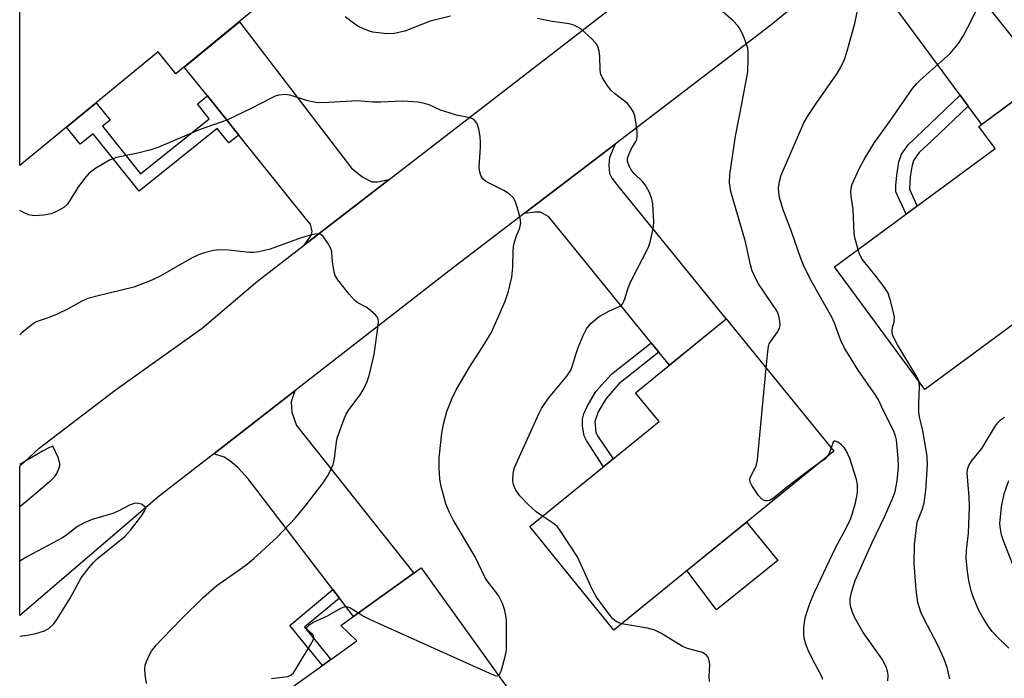
# Model space of a CAD drawing. Units: inches. Extents: x 1261762 to 1267762, y 497454 to 501454.
# Drawn here: x 1261762 to 1261984, y 499761 to 499909 of the extents above; entities that cross this region are included whole.
import ezdxf

# ---------------------------------------------------------------- set-up
doc = ezdxf.new("R2010")
doc.units = ezdxf.units.IN
doc.header["$MEASUREMENT"] = 0
for name, color, linetype in [('BLDG-Footprint', 5, 'Continuous'), ('CULTRL-Pad', 6, 'Continuous'), ('TRANS-Driveway', 251, 'Continuous'), ('TRANS-Non Street Sidewalk', 7, 'Continuous'), ('TRANS-Road', 130, 'Continuous'), ('Undefined', 1, 'Continuous')]:
    doc.layers.add(name, color=color, linetype=linetype)

msp = doc.modelspace()

# ---------------------------------------------------------------- linework, layer by layer
at = {"layer": 'BLDG-Footprint'}
for points, elevation in [([(1261777.39, 499944.91), (1261786.56, 499933.72), (1261792.62, 499938.67), (1261815.3, 499911), (1261797.6, 499896.5), (1261793.59, 499901.39), (1261762.47, 499875.88), (1261762.48, 499937.92), (1261763.1, 499938.44), (1261775.07, 499923.83), (1261780.03, 499927.9), (1261770.63, 499939.37)], 331.2), ([(1262019.89, 499865.12), (1261966.06, 499825.46), (1261945.74, 499853.05), (1261981.88, 499879.67), (1261978.22, 499884.63), (1261995.91, 499897.67)], 339.18), ([(1261945.57, 499811.58), (1261896.08, 499771.37), (1261877.18, 499794.63), (1261906.27, 499818.26), (1261900.99, 499824.76), (1261921.39, 499841.34)], 333.18), ([(1261866.37, 499730.86), (1261841.25, 499712.82), (1261833.78, 499723.22), (1261830.2, 499720.65), (1261810.06, 499748.67), (1261838.27, 499768.94), (1261834.67, 499772.38), (1261852.76, 499785.38), (1261874.2, 499755.54), (1261857.34, 499743.42)], 330.06)]:
    msp.add_lwpolyline(points, close=True, dxfattribs=dict(at, elevation=elevation))
at = {"layer": 'CULTRL-Pad'}
msp.add_lwpolyline([(1261932.98, 499787.02), (1261919.2, 499775.89), (1261912.55, 499784.75), (1261925.97, 499795.66)], close=True, dxfattribs=at)
at = {"layer": 'TRANS-Driveway'}
for points in [[(1261975.83, 499889.21), (1261974.03, 499891.65), (1261954.9, 499917.6), (1261953.12, 499919.53), (1261950.98, 499920.55), (1261949.55, 499920.69), (1261947.45, 499920.64), (1261967.06, 499936.79), (1261965.93, 499934.57), (1261965.49, 499933.17), (1261965.48, 499931.86), (1261965.74, 499930.27), (1261966.79, 499928.4), (1261993.02, 499895.54), (1261978.86, 499885.1)], [(1261845.55, 499872.71), (1261826.56, 499858.02), (1261828.03, 499860.12), (1261828.27, 499860.99), (1261827.88, 499862.68), (1261826.98, 499863.69), (1261811.72, 499882.71), (1261804.67, 499891.5), (1261799.45, 499898.01), (1261811.87, 499908.19), (1261837.11, 499875.24), (1261839.68, 499873.22), (1261841.64, 499872.2), (1261842.94, 499872.16)], [(1261906.23, 499833.89), (1261904.51, 499836), (1261881.49, 499864.32), (1261879.64, 499865.33), (1261878.39, 499865.38), (1261875.95, 499865.09), (1261896.37, 499880.68), (1261895.11, 499877.63), (1261894.98, 499875.98), (1261895.15, 499874.05), (1261895.68, 499872.99), (1261897.24, 499870.98), (1261921.35, 499841.31), (1261908.61, 499830.95)], [(1261834.37, 499778.58), (1261832.93, 499780.47), (1261813.88, 499805.4), (1261811.52, 499807.9), (1261809.73, 499809.43), (1261808.45, 499810.26), (1261806.1, 499810.99), (1261824.33, 499825.17), (1261823.52, 499822.67), (1261823.65, 499820.39), (1261824.69, 499817.4), (1261851.1, 499784.19), (1261837.53, 499774.44)]]:
    msp.add_lwpolyline(points, close=True, dxfattribs=at)
at = {"layer": 'TRANS-Non Street Sidewalk'}
for points in [[(1261811.72, 499882.71), (1261809.49, 499880.92), (1261806.89, 499884.15), (1261789.35, 499870.08), (1261778.99, 499883), (1261776.05, 499880.64), (1261772.97, 499884.48), (1261779.64, 499889.96), (1261782.79, 499886.04), (1261781.09, 499884.68), (1261789.67, 499873.99), (1261805.11, 499886.38), (1261802.44, 499889.71), (1261804.67, 499891.5)], [(1261975.83, 499889.21), (1261967.76, 499881.58), (1261964.78, 499878.75), (1261963.54, 499877), (1261963.11, 499875.57), (1261962.73, 499873.32), (1261962.59, 499870.52), (1261964.31, 499866.73), (1261961.84, 499864.91), (1261959.55, 499869.93), (1261959.51, 499871.39), (1261959.74, 499873.72), (1261960.24, 499876.69), (1261960.77, 499878.44), (1261962.3, 499880.53), (1261965.7, 499883.76), (1261974.03, 499891.65)], [(1261906.23, 499833.89), (1261897.25, 499826.76), (1261894.38, 499823.47), (1261892.57, 499820.47), (1261891.85, 499818.28), (1261892.09, 499815.91), (1261892.44, 499815.09), (1261895.92, 499809.86), (1261893.78, 499808.12), (1261889.92, 499814), (1261889.44, 499815.04), (1261889.08, 499817.21), (1261889.06, 499818.78), (1261889.36, 499819.97), (1261890.08, 499821.67), (1261892.09, 499824.99), (1261895.56, 499828.89), (1261904.51, 499836)], [(1261834.37, 499778.58), (1261826.54, 499772.04), (1261832.47, 499764.77), (1261830.54, 499763.39), (1261823.22, 499772.36), (1261832.93, 499780.47)]]:
    msp.add_lwpolyline(points, close=True, dxfattribs=at)
at = {"layer": 'TRANS-Road'}
msp.add_lwpolyline([(1261947.45, 499920.64), (1261931.42, 499907.44), (1261896.37, 499880.68), (1261875.95, 499865.09), (1261859.06, 499852.19), (1261824.33, 499825.17), (1261806.1, 499810.99), (1261793.87, 499801.47), (1261762.46, 499774.64), (1261762.47, 499808.26), (1261766.88, 499812.31), (1261783.94, 499825.3), (1261803.5, 499839.28), (1261815.52, 499849.45), (1261815.95, 499849.82), (1261826.56, 499858.02), (1261845.55, 499872.71), (1261898.22, 499913.42)], dxfattribs=at)
at = {"layer": 'Undefined'}
for points, elevation in [([(1261930.36, 499830.29), (1261930.71, 499834.02), (1261930.9, 499835.18), (1261931.07, 499835.73), (1261931.33, 499836.21), (1261932.84, 499838.27), (1261933.36, 499839.24), (1261933.5, 499840.03), (1261933.38, 499841.4), (1261933.09, 499842.48), (1261932.74, 499843.16), (1261928.64, 499849.23), (1261927.94, 499850.53), (1261927.23, 499852.15), (1261926.84, 499853.55), (1261925.75, 499858.69), (1261922.43, 499870.02), (1261922.09, 499871.93), (1261922.17, 499873.86), (1261923.45, 499882.45), (1261925, 499890.1), (1261926.21, 499896.91), (1261926.35, 499899.99), (1261926.32, 499901.42), (1261926.22, 499902.27), (1261925.89, 499903.35), (1261925.24, 499904.94), (1261924.52, 499906.5), (1261924.08, 499907.22), (1261922.88, 499908.45), (1261917.89, 499912.75)], 334), ([(1261957.71, 499759.94), (1261957.77, 499761.07), (1261957.71, 499761.86), (1261957.38, 499763.11), (1261956.48, 499764.85), (1261952.15, 499770.84), (1261950.3, 499774.12), (1261949.83, 499775.18), (1261949.42, 499776.54), (1261949.28, 499777.38), (1261949.28, 499778.45), (1261949.6, 499780.09), (1261950.42, 499782.51), (1261954.22, 499791.04), (1261957.06, 499796.99), (1261958.85, 499801.08), (1261959.37, 499802.53), (1261959.85, 499804.9), (1261960.14, 499808.07), (1261960.07, 499810.05), (1261959.67, 499814.17), (1261959.48, 499815.03), (1261958.96, 499816.41), (1261956.74, 499820.71), (1261955.67, 499823.17), (1261955.07, 499824.13), (1261951.06, 499829.82), (1261947.89, 499834.94), (1261947.18, 499836.48), (1261945.72, 499840.41), (1261945.17, 499841.71), (1261940.71, 499849.55), (1261938.94, 499853.06), (1261938.16, 499854.95), (1261936.03, 499860.99), (1261934.2, 499865.89), (1261933.39, 499868.66), (1261933.21, 499869.75), (1261933.15, 499870.85), (1261933.33, 499872.28), (1261933.77, 499873.67), (1261938.84, 499885.42), (1261939.69, 499886.87), (1261941.78, 499890.01), (1261946.34, 499896.55), (1261947.15, 499897.97), (1261947.99, 499899.72), (1261948.54, 499901.36), (1261950.32, 499907.82), (1261951.27, 499912.51)], 336), ([(1261951.06, 499856.97), (1261950.34, 499859.56), (1261950.14, 499860.64), (1261949.95, 499865.94), (1261949.46, 499869.03), (1261949.4, 499869.84), (1261949.49, 499870.85), (1261949.72, 499871.65), (1261951.31, 499875.14), (1261952.44, 499877.22), (1261954.72, 499881.01), (1261958.23, 499885.89), (1261963.27, 499893.16), (1261964.19, 499894.25), (1261964.99, 499895.07), (1261971.77, 499901.07), (1261973.59, 499903.31), (1261974.67, 499904.94), (1261976.56, 499908.54), (1261977.43, 499910.42)], 338), ([(1261859.33, 499909.43), (1261854.82, 499908.35), (1261849.1, 499906.06), (1261846.67, 499905.53), (1261845.01, 499905.48), (1261841.93, 499905.82), (1261841.12, 499906.06), (1261839.81, 499906.6), (1261838.54, 499907.23), (1261837.55, 499907.87), (1261835.66, 499909.32)], 332), ([(1261880.08, 499796.99), (1261878.61, 499797.99), (1261876.86, 499799.61), (1261874.99, 499801.54), (1261874.01, 499802.99), (1261873.52, 499804.03), (1261873.37, 499804.86), (1261873.44, 499806.58), (1261873.78, 499807.95), (1261879.33, 499820.19), (1261879.85, 499821.19), (1261881.38, 499823.55), (1261885.52, 499828.49), (1261886.41, 499829.84), (1261886.83, 499830.84), (1261887.64, 499833.6), (1261888.11, 499834.94), (1261889.17, 499837.59), (1261889.95, 499839.09), (1261891.01, 499840.38), (1261892.78, 499841.87), (1261895.01, 499843.09), (1261897.33, 499844.12), (1261897.87, 499844.49), (1261898.15, 499844.84), (1261898.6, 499845.84), (1261899.36, 499848.35), (1261899.89, 499849.76), (1261903.88, 499857.51), (1261904.25, 499858.61), (1261904.75, 499860.62), (1261905.03, 499862.06), (1261905.09, 499863.2), (1261904.88, 499867.22), (1261904.61, 499868.62), (1261904.02, 499869.97), (1261903.14, 499871.51), (1261902.59, 499872.19), (1261900.69, 499874.03), (1261900.12, 499874.69), (1261899.54, 499875.69), (1261899.19, 499876.75), (1261899.21, 499877.51), (1261899.52, 499878.51), (1261900, 499879.5), (1261901.05, 499881.26), (1261901.27, 499881.78), (1261901.38, 499882.37), (1261901.34, 499883.52), (1261901.07, 499885.59), (1261900.8, 499887.04), (1261900.5, 499887.86), (1261899.9, 499888.86), (1261899.16, 499889.77), (1261898.52, 499890.33), (1261896.23, 499892.04), (1261895.41, 499892.81), (1261894.57, 499893.94), (1261893.52, 499895.61), (1261893.2, 499896.37), (1261893.04, 499897.21), (1261892.92, 499900.45), (1261892.81, 499901.61), (1261892.6, 499902.37), (1261892.26, 499903.08), (1261891.15, 499904.33), (1261888.81, 499906.43), (1261888.12, 499906.93), (1261887.13, 499907.4), (1261886.03, 499907.69), (1261882.26, 499908.27), (1261878.87, 499908.92)], 332), ([(1261870.14, 499761.19), (1261870.5, 499761.62), (1261870.88, 499762.62), (1261871.69, 499765.42), (1261871.96, 499766.84), (1261871.93, 499773.51), (1261871.83, 499774.66), (1261871.58, 499775.76), (1261871.03, 499777.36), (1261870.22, 499778.96), (1261869.51, 499780.03), (1261867.85, 499782.11), (1261867.05, 499783.28), (1261864.92, 499787.87), (1261859.97, 499796.18), (1261859.06, 499797.94), (1261858.35, 499799.79), (1261857.21, 499803.99), (1261856.96, 499805.42), (1261856.81, 499807.75), (1261856.78, 499810.08), (1261857.44, 499815.63), (1261857.78, 499817.67), (1261858.53, 499820.54), (1261859.77, 499823.56), (1261860.67, 499825.42), (1261863.78, 499830.7), (1261867.04, 499835.77), (1261868.48, 499838.25), (1261869.26, 499839.85), (1261871.64, 499845.34), (1261872.38, 499847.6), (1261873.18, 499850.74), (1261873.42, 499852.96), (1261873.46, 499856.75), (1261873.63, 499858.17), (1261874.2, 499860.04), (1261874.94, 499861.87), (1261875.17, 499862.93), (1261875.04, 499864.04), (1261874.57, 499865.73), (1261873.95, 499867.67), (1261873.44, 499868.67), (1261872.62, 499869.44), (1261871.39, 499870.24), (1261868.2, 499871.81), (1261867.22, 499872.37), (1261866.61, 499872.89), (1261866.2, 499873.59), (1261865.87, 499874.67), (1261865.78, 499875.5), (1261866.12, 499879.97), (1261866.13, 499881.12), (1261866.04, 499882.29), (1261865.81, 499883.76), (1261865.54, 499884.88), (1261865.32, 499885.39), (1261864.77, 499886.02), (1261864.31, 499886.35), (1261863.8, 499886.58), (1261860.75, 499887.2), (1261859.04, 499887.67), (1261857.09, 499888.34), (1261854.59, 499889.48), (1261853.22, 499889.9), (1261852.09, 499890.12), (1261848.55, 499890.32), (1261843.67, 499890.07), (1261841.93, 499890.14), (1261838.45, 499890.42), (1261831.97, 499890.02), (1261829.59, 499889.98), (1261828.72, 499890.09), (1261827.29, 499890.43), (1261823.26, 499891.69), (1261822.16, 499891.81), (1261820.78, 499891.71), (1261819.96, 499891.47), (1261819.14, 499891.1), (1261814.35, 499888.63), (1261809.05, 499886.06), (1261803.07, 499883.95), (1261793.55, 499879.93), (1261791.94, 499879.37), (1261789.05, 499878.61), (1261784.23, 499877.64), (1261782.66, 499877.06), (1261779.36, 499875.09), (1261777.98, 499874.04), (1261777.06, 499872.97), (1261775.53, 499870.92), (1261773.19, 499867.17), (1261772.38, 499866.39), (1261770.9, 499865.55), (1261769.58, 499865), (1261767.86, 499864.71), (1261765.82, 499864.56), (1261765.25, 499864.6), (1261764.47, 499864.78), (1261763.14, 499865.37), (1261762.47, 499865.74)], 330), ([(1261964.77, 499827.21), (1261964.21, 499828.5), (1261959.92, 499835.51), (1261958.89, 499837.57), (1261958.7, 499838.28), (1261958.67, 499838.73), (1261958.8, 499839.44), (1261959.19, 499840.72), (1261959.21, 499841.81), (1261958.44, 499845.21), (1261957.81, 499847.13), (1261957.05, 499848.35), (1261955.14, 499850.91), (1261951.98, 499854.77), (1261951.47, 499855.75), (1261951.06, 499856.97)], 338), ([(1261942.33, 499808.95), (1261939.97, 499807.28), (1261934.92, 499803.45), (1261932.05, 499801), (1261931.08, 499800.52), (1261930.56, 499800.43), (1261930.07, 499800.47), (1261929.39, 499800.79), (1261928.63, 499801.64), (1261927.15, 499803.9), (1261926.79, 499804.66), (1261926.72, 499805.37), (1261926.95, 499806), (1261928.08, 499808.23), (1261928.42, 499809.65), (1261930.36, 499830.29)], 334), ([(1261971.67, 499760.43), (1261971.11, 499762.93), (1261970.41, 499764.82), (1261969.01, 499768), (1261965.92, 499773.82), (1261965.19, 499775.41), (1261964.46, 499777.58), (1261964.09, 499780.45), (1261963.63, 499786.36), (1261963.7, 499790.65), (1261964.36, 499795.64), (1261964.61, 499796.41), (1261965.56, 499798.61), (1261965.89, 499799.97), (1261966.25, 499802.85), (1261966.62, 499808.53), (1261966.58, 499810.39), (1261966.39, 499811.82), (1261965.58, 499816.19), (1261964.91, 499819.03), (1261964.7, 499820.32), (1261964.68, 499822.33), (1261964.88, 499826.08), (1261964.77, 499827.21)], 338), ([(1261984.94, 499767.33), (1261982.16, 499770), (1261981.19, 499771.04), (1261980.34, 499772.2), (1261979.11, 499774.18), (1261978.14, 499775.95), (1261976.93, 499778.82), (1261976.5, 499780.2), (1261975.98, 499782.49), (1261975.62, 499784.53), (1261975.37, 499787.48), (1261975.46, 499789.31), (1261975.91, 499793.13), (1261976.11, 499799.12), (1261976.05, 499801.37), (1261975.57, 499806.64), (1261975.64, 499807.47), (1261975.96, 499808.42), (1261976.57, 499809.37), (1261978.86, 499812.18), (1261981.94, 499817.27), (1261982.46, 499817.98), (1261983.06, 499818.62), (1261984.01, 499819.22)], 340), ([(1261943.13, 499760.22), (1261942.88, 499760.95), (1261940.92, 499764.54), (1261939.78, 499766.87), (1261939.26, 499768.2), (1261938.94, 499769.57), (1261938.81, 499770.68), (1261938.84, 499771.78), (1261939.07, 499773.71), (1261939.35, 499774.84), (1261940.18, 499777.36), (1261941.32, 499780.06), (1261945.99, 499789.85), (1261948.35, 499794.29), (1261949.3, 499796.29), (1261949.78, 499797.67), (1261950.44, 499799.96), (1261950.72, 499801.11), (1261950.9, 499802.28), (1261950.9, 499804.06), (1261950.71, 499805.21), (1261949.18, 499809.95), (1261948.39, 499811.79), (1261947.92, 499812.43), (1261947.32, 499813.01), (1261946.46, 499813.64), (1261945.88, 499813.88), (1261945.72, 499813.86), (1261945.45, 499813.63), (1261944.95, 499812.35)], 334), ([(1261944.95, 499812.35), (1261944.52, 499811.1), (1261944.12, 499810.41)], 334), ([(1261944.12, 499810.41), (1261943.57, 499809.83), (1261942.33, 499808.95)], 334), ([(1261987.24, 499782.46), (1261983.72, 499791.44), (1261983.33, 499792.78), (1261983.06, 499794.14), (1261982.95, 499795.26), (1261983.31, 499799.09), (1261983.91, 499801.98), (1261984.97, 499805.04)], 342), ([(1261897.85, 499772.8), (1261896.66, 499773.26), (1261895.84, 499773.93), (1261894.94, 499775.04), (1261892.22, 499778.79), (1261891.25, 499780.56), (1261887.93, 499787.83), (1261883.91, 499793.98), (1261883.35, 499794.64), (1261882.72, 499795.2), (1261880.08, 499796.99)], 332), ([(1261819.12, 499760.44), (1261822.72, 499760.91), (1261823.43, 499761.2), (1261824.02, 499761.76), (1261824.82, 499762.96), (1261827.9, 499768.03), (1261828.53, 499769.26), (1261828.63, 499769.72), (1261828.53, 499770.12), (1261828.23, 499770.47), (1261827.18, 499771.32), (1261827.02, 499771.59), (1261827.08, 499771.93), (1261827.33, 499772.28), (1261827.69, 499772.61), (1261828.42, 499773.06), (1261831.69, 499774.6), (1261834.72, 499776.26), (1261835.49, 499776.58), (1261836, 499776.66), (1261836.75, 499776.44), (1261838.65, 499775.24)], 330), ([(1261838.65, 499775.24), (1261839.81, 499774.47), (1261841.42, 499773.67), (1261868.12, 499761.66), (1261869.43, 499761.15), (1261869.89, 499761.1), (1261870.14, 499761.19)], 330), ([(1261917.64, 499759.82), (1261917.56, 499760.91), (1261917.66, 499763.65), (1261917.57, 499764.43), (1261917.36, 499765.15), (1261916.92, 499765.74), (1261916.03, 499766.29), (1261915.21, 499766.58), (1261912.65, 499767.23), (1261911.58, 499767.65), (1261906.86, 499770.57), (1261905.31, 499771.38), (1261903.68, 499771.83), (1261897.85, 499772.8)], 332)]:
    msp.add_lwpolyline(points, dxfattribs=dict(at, elevation=elevation))
for points in [[(1261790.97, 499759.33, 328), (1261790.66, 499761.41, 328), (1261790.58, 499762.58, 328), (1261790.71, 499763.44, 328), (1261790.99, 499764.27, 328), (1261791.56, 499765.64, 328), (1261792.13, 499766.65, 328), (1261793.16, 499767.94, 328), (1261794.5, 499769.39, 328), (1261798.97, 499773.96, 328), (1261803.73, 499778.67, 328), (1261806.84, 499781.42, 328), (1261813.34, 499785.96, 328), (1261815.15, 499787.44, 328), (1261820.28, 499792.22, 328), (1261824.47, 499796.63, 328), (1261826.68, 499799.24, 328), (1261830.72, 499804.47, 328), (1261831.67, 499805.98, 328), (1261832.53, 499807.55, 328), (1261832.94, 499808.62, 328), (1261833.27, 499809.98, 328), (1261833.71, 499813.71, 328), (1261833.87, 499814.56, 328), (1261835.46, 499818.88, 328), (1261835.92, 499819.92, 328), (1261836.37, 499820.67, 328), (1261839.21, 499824.47, 328), (1261840.05, 499825.96, 328), (1261840.63, 499827.25, 328), (1261841.05, 499828.65, 328), (1261842.16, 499833.37, 328), (1261843.13, 499839.84, 328), (1261843.19, 499840.65, 328), (1261843.09, 499841.4, 328), (1261842.85, 499841.84, 328), (1261842.52, 499842.24, 328), (1261841.28, 499843.33, 328), (1261840.36, 499843.96, 328), (1261838.4, 499845.06, 328), (1261837.74, 499845.6, 328), (1261836.59, 499846.91, 328), (1261834.02, 499850.11, 328), (1261833.42, 499851.08, 328), (1261833.17, 499851.89, 328), (1261832.81, 499854.2, 328), (1261832.67, 499856.41, 328), (1261832.47, 499857.18, 328), (1261831.79, 499858.42, 328), (1261830.8, 499859.79, 328), (1261830.23, 499860.31, 328), (1261829.52, 499860.49, 328), (1261828.4, 499860.32, 328), (1261825.79, 499859.61, 328), (1261818.8, 499857.04, 328), (1261816.22, 499856.43, 328), (1261815.05, 499856.28, 328), (1261814.17, 499856.27, 328), (1261809.46, 499856.79, 328), (1261807.44, 499856.91, 328), (1261806.02, 499856.73, 328), (1261803.76, 499856.17, 328), (1261802.68, 499855.76, 328), (1261801.12, 499854.98, 328), (1261794.03, 499850.93, 328), (1261792.21, 499850.04, 328), (1261788.14, 499848.53, 328), (1261780.08, 499846.58, 328), (1261777.82, 499845.91, 328), (1261776.45, 499845.33, 328), (1261773.36, 499843.59, 328), (1261770.88, 499842.4, 328), (1261768.88, 499841.57, 328), (1261766.2, 499840.7, 328), (1261765.46, 499840.25, 328), (1261764.53, 499839.53, 328), (1261762.93, 499838.21, 328), (1261762.47, 499837.77, 328)], [(1261769.89, 499812.73, 326), (1261769.17, 499812.45, 326), (1261767.61, 499811.61, 326), (1261762.47, 499808.58, 326)], [(1261762.47, 499799.14, 326), (1261764.16, 499800.5, 326), (1261769.54, 499805.09, 326), (1261770.34, 499805.91, 326), (1261770.8, 499806.6, 326), (1261771.38, 499807.84, 326), (1261771.51, 499808.35, 326), (1261771.52, 499808.86, 326), (1261771.12, 499810.16, 326), (1261769.89, 499812.73, 326)], [(1261762.46, 499769.97, 326), (1261764.63, 499770.28, 326), (1261766.09, 499770.57, 326), (1261768.07, 499771.18, 326), (1261769.06, 499771.76, 326), (1261770.12, 499772.79, 326), (1261771, 499773.98, 326), (1261773.81, 499778.51, 326), (1261776.3, 499783.08, 326), (1261778.06, 499785.46, 326), (1261779.03, 499786.59, 326), (1261779.96, 499787.44, 326), (1261786.1, 499792.41, 326), (1261787.39, 499793.87, 326), (1261789.71, 499796.85, 326), (1261790.52, 499798.08, 326), (1261790.89, 499798.87, 326), (1261789.84, 499799.65, 326), (1261789.19, 499799.87, 326), (1261788.85, 499799.9, 326)], [(1261788.85, 499799.9, 326), (1261788.24, 499799.84, 326), (1261787.16, 499799.48, 326), (1261784.43, 499798.04, 326), (1261783.41, 499797.58, 326), (1261778.79, 499796.24, 326), (1261776.94, 499795.5, 326), (1261775.47, 499794.67, 326), (1261773.06, 499792.77, 326), (1261772.07, 499792.13, 326), (1261764.2, 499787.9, 326), (1261762.47, 499786.89, 326)]]:
    msp.add_polyline3d(points, dxfattribs=at)

doc.saveas('drawing.dxf')
